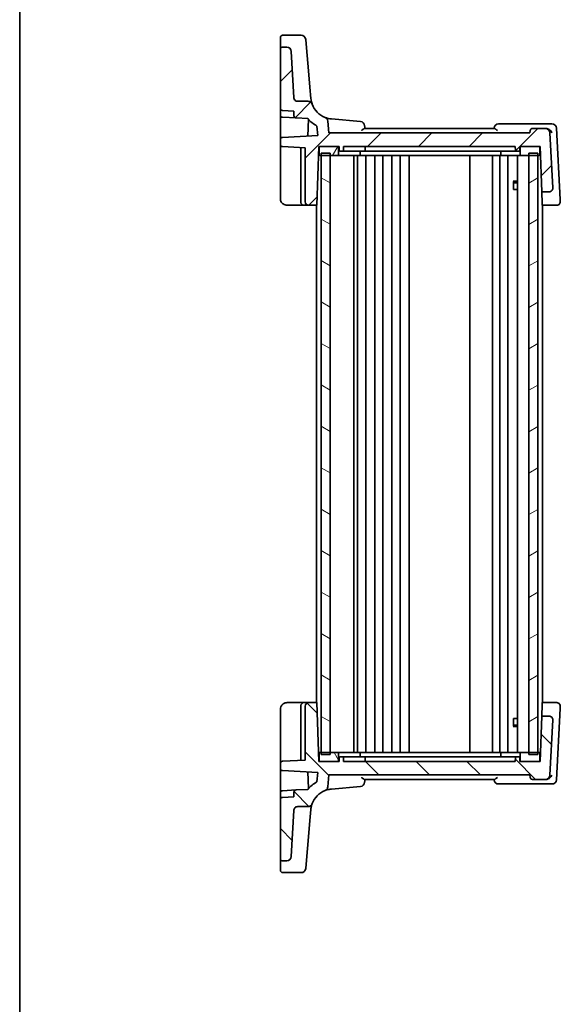
# Model space of a CAD drawing. Units: millimetres. Extents: x 29 to 4174, y 16 to 718.
# Drawn here: x 821 to 941, y 374 to 592 of the extents above; entities that cross this region are included whole.
import ezdxf

# ---------------------------------------------------------------- set-up
doc = ezdxf.new("R2010")
doc.units = ezdxf.units.MM
doc.header["$LTSCALE"] = 2
for name, color, linetype, lineweight in [('Border (ISO)', 7, 'Continuous', 35), ('Hatch (ISO)', 1, 'Continuous', 18), ('Visible (ISO)', 7, 'Continuous', 35)]:
    doc.layers.add(name, color=color, linetype=linetype, lineweight=lineweight)

# ---------------------------------------------------------------- blocks, each defined once
blk = doc.blocks.new('図面枠 tk図枠')
at = {"layer": 'Border (ISO)'}
blk.add_line((14.5, 289), (14.5, 8), dxfattribs=at)

msp = doc.modelspace()

# ---------------------------------------------------------------- hatches: boundary and pattern name
at = {"layer": 'Hatch (ISO)'}
h = msp.add_hatch(dxfattribs=at)
h.set_pattern_fill('ANSI31', color=256, scale=63.5, style=0)
h.set_pattern_definition([(45, (776.786, 16), (-5.61266, 5.61266), [])])
edge = h.paths.add_edge_path()
edge.add_ellipse((888.2136, 569.2994), major_axis=(0.9962, 0.0872), ratio=1, start_angle=0, end_angle=63.390926)
edge.add_ellipse((890.4232, 574.8777), major_axis=(-1.8414, -4.6486), ratio=1, start_angle=312.015574, end_angle=360, ccw=False)
edge.add_spline(control_points=[(885.737, 573.1343), (885.7116, 573.2025), (885.6789, 573.2676), (885.6, 573.3897), (885.5539, 573.4463), (885.4095, 573.5888), (885.2999, 573.6613), (885.0589, 573.7602), (884.93, 573.7856), (884.7997, 573.7856)], knot_values=[-0.12175186, -0.12175186, -0.12175186, -0.12175186, -0.09994038, -0.09994038, -0.07812889, -0.07812889, -0.03906445, -0.03906445, 0, 0, 0, 0], degree=3, periodic=0)
edge.add_line((884.7997, 573.7856), (882.5414, 573.7856))
edge.add_spline(control_points=[(882.5414, 573.7856), (882.4301, 573.7856), (882.3198, 573.8063), (882.1124, 573.8867), (882.017, 573.9458), (881.8482, 574.0998), (881.7779, 574.1949), (881.6777, 574.4068), (881.6487, 574.5215), (881.6426, 574.6385)], knot_values=[-0.13706905, -0.13706905, -0.13706905, -0.13706905, -0.10369253, -0.10369253, -0.07031601, -0.07031601, -0.035158, -0.035158, 0, 0, 0, 0], degree=3, periodic=0)
edge.add_line((881.6426, 574.6385), (881.1081, 584.838))
edge.add_ellipse((880.1094, 584.7856), major_axis=(0.9986, 0.0523), ratio=1, start_angle=0, end_angle=87)
edge.add_line((880.1094, 585.7856), (879.1873, 585.7856))
edge.add_ellipse((879.1873, 585.2856), major_axis=(0, 0.5), ratio=1, start_angle=0, end_angle=90)
edge.add_line((878.6873, 585.2856), (878.6873, 572.2601))
edge.add_ellipse((879.1873, 572.2601), major_axis=(-0.5, 0), ratio=1, start_angle=0, end_angle=87)
edge.add_line((879.1611, 571.7608), (881.6873, 571.6284))
edge.add_line((881.6873, 571.6284), (881.6873, 570.6029))
edge.add_ellipse((882.1873, 570.6029), major_axis=(-0.5, 0), ratio=1, start_angle=0, end_angle=87)
edge.add_line((882.1611, 570.1036), (884.7538, 569.9677))
edge.add_ellipse((890.4232, 574.8777), major_axis=(-5.6694, -4.91), ratio=1, start_angle=0, end_angle=20.165865)
edge.add_line((886.794, 568.3142), (886.9772, 566.2201))
edge.add_line((886.9772, 566.2201), (879.1611, 565.8105))
edge.add_ellipse((879.1873, 565.3112), major_axis=(-0.0262, 0.4993), ratio=1, start_angle=0, end_angle=87)
edge.add_line((878.6873, 565.3112), (878.6873, 564.2601))
edge.add_ellipse((879.1873, 564.2601), major_axis=(-0.5, 0), ratio=1, start_angle=0, end_angle=87)
edge.add_line((879.1611, 563.7608), (884.1873, 563.4974))
edge.add_line((884.1873, 563.4974), (884.1873, 551.5856))
edge.add_ellipse((884.9873, 551.5856), major_axis=(-0.8, 0), ratio=1, start_angle=0, end_angle=90)
edge.add_line((884.9873, 550.7856), (886.7333, 550.7856))
edge.add_line((886.7333, 550.7856), (887.1873, 563.7856))
edge.add_line((887.1873, 563.7856), (887.4873, 563.7856))
edge.add_line((887.4873, 563.7856), (891.3873, 563.7856))
edge.add_line((891.3873, 563.7856), (891.6873, 563.7856))
edge.add_line((891.6873, 563.7856), (891.7155, 562.9787))
edge.add_ellipse((891.9154, 562.9856), major_axis=(-0.1999, -0.007), ratio=1, start_angle=0, end_angle=88)
edge.add_line((891.9154, 562.7856), (892.4592, 562.7856))
edge.add_ellipse((892.4592, 562.9856), major_axis=(0, -0.2), ratio=1, start_angle=0, end_angle=88)
edge.add_line((892.6591, 562.9787), (892.6873, 563.7856))
edge.add_line((892.6873, 563.7856), (930.6873, 563.7856))
edge.add_line((930.6873, 563.7856), (930.7155, 562.9787))
edge.add_ellipse((930.9154, 562.9856), major_axis=(-0.1999, -0.007), ratio=1, start_angle=0, end_angle=88)
edge.add_line((930.9154, 562.7856), (931.4592, 562.7856))
edge.add_ellipse((931.4592, 562.9856), major_axis=(0, -0.2), ratio=1, start_angle=0, end_angle=88)
edge.add_line((931.6591, 562.9787), (931.6873, 563.7856))
edge.add_line((931.6873, 563.7856), (931.9873, 563.7856))
edge.add_line((931.9873, 563.7856), (935.8873, 563.7856))
edge.add_line((935.8873, 563.7856), (936.1873, 563.7856))
edge.add_line((936.1873, 563.7856), (936.5365, 553.7856))
edge.add_line((936.5365, 553.7856), (938.1871, 553.7856))
edge.add_ellipse((938.1871, 554.5856), major_axis=(0, -0.8), ratio=1, start_angle=0, end_angle=93)
edge.add_line((938.986, 554.6275), (938.346, 566.838))
edge.add_ellipse((937.3474, 566.7856), major_axis=(0.9986, 0.0523), ratio=1, start_angle=0, end_angle=87)
edge.add_line((937.3474, 567.7856), (934.483, 567.7856))
edge.add_ellipse((934.483, 567.2856), major_axis=(0, 0.5), ratio=1, start_angle=0, end_angle=85)
edge.add_line((933.9849, 567.3292), (933.9373, 566.7856))
edge.add_line((933.9373, 566.7856), (889.4373, 566.7856))
edge.add_line((889.4373, 566.7856), (889.2098, 569.3866))
h = msp.add_hatch(dxfattribs=at)
h.set_pattern_fill('ANSI31', color=256, scale=63.5, angle=14.999978, style=0)
h.set_pattern_definition([(60, (776.786, 16), (-6.87408, 3.96875), [])])
edge = h.paths.add_edge_path()
edge.add_line((887.4873, 561.7856), (887.6873, 561.7856))
edge.add_line((887.6873, 561.7856), (889.6873, 561.7856))
edge.add_line((889.6873, 561.7856), (891.3873, 561.7856))
edge.add_ellipse((891.3873, 561.9856), major_axis=(0, -0.2), ratio=1, start_angle=0, end_angle=90)
edge.add_line((891.5873, 561.9856), (891.5873, 563.5856))
edge.add_ellipse((891.3873, 563.5856), major_axis=(0.2, 0), ratio=1, start_angle=0, end_angle=90)
edge.add_line((891.3873, 563.7856), (887.4873, 563.7856))
edge.add_ellipse((887.4873, 563.5856), major_axis=(0, 0.2), ratio=1, start_angle=0, end_angle=90)
edge.add_line((887.2873, 563.5856), (887.2873, 561.9856))
edge.add_ellipse((887.4873, 561.9856), major_axis=(-0.2, 0), ratio=1, start_angle=0, end_angle=90)
edge = h.paths.add_edge_path()
edge.add_line((931.9873, 561.7856), (933.6873, 561.7856))
edge.add_line((933.6873, 561.7856), (935.6873, 561.7856))
edge.add_line((935.6873, 561.7856), (935.8873, 561.7856))
edge.add_ellipse((935.8873, 561.9856), major_axis=(0, -0.2), ratio=1, start_angle=0, end_angle=90)
edge.add_line((936.0873, 561.9856), (936.0873, 563.5856))
edge.add_ellipse((935.8873, 563.5856), major_axis=(0.2, 0), ratio=1, start_angle=0, end_angle=90)
edge.add_line((935.8873, 563.7856), (931.9873, 563.7856))
edge.add_ellipse((931.9873, 563.5856), major_axis=(0, 0.2), ratio=1, start_angle=0, end_angle=90)
edge.add_line((931.7873, 563.5856), (931.7873, 561.9856))
edge.add_ellipse((931.9873, 561.9856), major_axis=(-0.2, 0), ratio=1, start_angle=0, end_angle=90)
h = msp.add_hatch(dxfattribs=at)
h.set_pattern_fill('ANSI31', color=256, scale=63.5, angle=105.000246, style=0)
h.set_pattern_definition([(150.0002, (776.786, 16), (-3.96872, -6.87409), [])])
h.paths.add_polyline_path([(889.6873, 562.2856), (887.6873, 562.2856), (887.6873, 561.7856), (887.6873, 469.7856), (887.6873, 429.2856), (889.6873, 429.2856), (889.6873, 469.7856), (889.6873, 561.7856)])
h = msp.add_hatch(dxfattribs=at)
h.set_pattern_fill('ANSI31', color=256, scale=63.5, angle=-14.999978, style=0)
h.set_pattern_definition([(30, (776.786, 16), (-3.96875, 6.87408), [])])
h.paths.add_polyline_path([(935.6873, 562.2856), (933.6873, 562.2856), (933.6873, 561.7856), (933.6873, 469.7856), (933.6873, 429.2856), (935.6873, 429.2856), (935.6873, 469.7856), (935.6873, 561.7856)])
h = msp.add_hatch(dxfattribs=at)
h.set_pattern_fill('ANSI31', color=256, scale=63.5, angle=90.00021, style=0)
h.set_pattern_definition([(135.0002, (776.786, -24), (-5.61264, -5.61268), [])])
edge = h.paths.add_edge_path()
edge.add_ellipse((888.2136, 422.2719), major_axis=(0.3683, -0.9297), ratio=1, start_angle=0, end_angle=63.390926)
edge.add_line((889.2098, 422.1847), (889.4373, 424.7856))
edge.add_line((889.4373, 424.7856), (933.9373, 424.7856))
edge.add_line((933.9373, 424.7856), (933.9849, 424.2421))
edge.add_ellipse((934.483, 424.2856), major_axis=(-0.4981, -0.0436), ratio=1, start_angle=0, end_angle=85)
edge.add_line((934.483, 423.7856), (937.3474, 423.7856))
edge.add_ellipse((937.3474, 424.7856), major_axis=(0, -1), ratio=1, start_angle=0, end_angle=87)
edge.add_line((938.346, 424.7333), (938.986, 436.9438))
edge.add_ellipse((938.1871, 436.9856), major_axis=(0.7989, -0.0419), ratio=1, start_angle=0, end_angle=93)
edge.add_line((938.1871, 437.7856), (936.5365, 437.7856))
edge.add_line((936.5365, 437.7856), (936.1873, 427.7856))
edge.add_line((936.1873, 427.7856), (935.8873, 427.7856))
edge.add_line((935.8873, 427.7856), (931.9873, 427.7856))
edge.add_line((931.9873, 427.7856), (931.6873, 427.7856))
edge.add_line((931.6873, 427.7856), (931.6591, 428.5926))
edge.add_ellipse((931.4592, 428.5856), major_axis=(0.1999, 0.007), ratio=1, start_angle=0, end_angle=88)
edge.add_line((931.4592, 428.7856), (930.9154, 428.7856))
edge.add_ellipse((930.9154, 428.5856), major_axis=(0, 0.2), ratio=1, start_angle=0, end_angle=88)
edge.add_line((930.7155, 428.5926), (930.6873, 427.7856))
edge.add_line((930.6873, 427.7856), (892.6873, 427.7856))
edge.add_line((892.6873, 427.7856), (892.6591, 428.5926))
edge.add_ellipse((892.4592, 428.5856), major_axis=(0.1999, 0.007), ratio=1, start_angle=0, end_angle=88)
edge.add_line((892.4592, 428.7856), (891.9154, 428.7856))
edge.add_ellipse((891.9154, 428.5856), major_axis=(0, 0.2), ratio=1, start_angle=0, end_angle=88)
edge.add_line((891.7155, 428.5926), (891.6873, 427.7856))
edge.add_line((891.6873, 427.7856), (891.3873, 427.7856))
edge.add_line((891.3873, 427.7856), (887.4873, 427.7856))
edge.add_line((887.4873, 427.7856), (887.1873, 427.7856))
edge.add_line((887.1873, 427.7856), (886.7333, 440.7856))
edge.add_line((886.7333, 440.7856), (884.9873, 440.7856))
edge.add_ellipse((884.9873, 439.9856), major_axis=(0, 0.8), ratio=1, start_angle=0, end_angle=90)
edge.add_line((884.1873, 439.9856), (884.1873, 428.0739))
edge.add_line((884.1873, 428.0739), (879.1611, 427.8105))
edge.add_ellipse((879.1873, 427.3112), major_axis=(-0.0262, 0.4993), ratio=1, start_angle=0, end_angle=87)
edge.add_line((878.6873, 427.3112), (878.6873, 426.2601))
edge.add_ellipse((879.1873, 426.2601), major_axis=(-0.5, 0), ratio=1, start_angle=0, end_angle=87)
edge.add_line((879.1611, 425.7608), (886.9772, 425.3512))
edge.add_line((886.9772, 425.3512), (886.794, 423.257))
edge.add_ellipse((890.4232, 416.6936), major_axis=(-3.6292, 6.5635), ratio=1, start_angle=0, end_angle=20.165865)
edge.add_line((884.7538, 421.6036), (882.1611, 421.4677))
edge.add_ellipse((882.1873, 420.9684), major_axis=(-0.0262, 0.4993), ratio=1, start_angle=0, end_angle=87)
edge.add_line((881.6873, 420.9684), (881.6873, 419.9429))
edge.add_line((881.6873, 419.9429), (879.1611, 419.8105))
edge.add_ellipse((879.1873, 419.3112), major_axis=(-0.0262, 0.4993), ratio=1, start_angle=0, end_angle=87)
edge.add_line((878.6873, 419.3112), (878.6873, 406.2856))
edge.add_ellipse((879.1873, 406.2856), major_axis=(-0.5, 0), ratio=1, start_angle=0, end_angle=90)
edge.add_line((879.1873, 405.7856), (880.1094, 405.7856))
edge.add_ellipse((880.1094, 406.7856), major_axis=(0, -1), ratio=1, start_angle=0, end_angle=87)
edge.add_line((881.1081, 406.7333), (881.6426, 416.9327))
edge.add_spline(control_points=[(881.6426, 416.9327), (881.6484, 417.0438), (881.6748, 417.1529), (881.766, 417.3559), (881.83, 417.448), (881.9926, 417.6085), (882.0913, 417.6738), (882.3081, 417.7627), (882.4242, 417.7856), (882.5414, 417.7856)], knot_values=[-0.13706905, -0.13706905, -0.13706905, -0.13706905, -0.10369253, -0.10369253, -0.07031601, -0.07031601, -0.035158, -0.035158, 0, 0, 0, 0], degree=3, periodic=0)
edge.add_line((882.5414, 417.7856), (884.7997, 417.7856))
edge.add_spline(control_points=[(884.7997, 417.7856), (884.8724, 417.7856), (884.9449, 417.7936), (885.0869, 417.825), (885.156, 417.8484), (885.3399, 417.9341), (885.4461, 418.0116), (885.6228, 418.2029), (885.6916, 418.3149), (885.737, 418.437)], knot_values=[-0.12175186, -0.12175186, -0.12175186, -0.12175186, -0.09994038, -0.09994038, -0.07812889, -0.07812889, -0.03906445, -0.03906445, 0, 0, 0, 0], degree=3, periodic=0)
edge.add_ellipse((890.4232, 416.6936), major_axis=(-4.6862, 1.7434), ratio=1, start_angle=312.015574, end_angle=360, ccw=False)
h = msp.add_hatch(dxfattribs=at)
h.set_pattern_fill('ANSI31', color=256, scale=63.5, angle=75.000175, style=0)
h.set_pattern_definition([(120.0002, (776.786, -24), (-6.87406, -3.96877), [])])
edge = h.paths.add_edge_path()
edge.add_line((935.8873, 429.7856), (935.6873, 429.7856))
edge.add_line((935.6873, 429.7856), (933.6873, 429.7856))
edge.add_line((933.6873, 429.7856), (931.9873, 429.7856))
edge.add_ellipse((931.9873, 429.5856), major_axis=(0, 0.2), ratio=1, start_angle=0, end_angle=90)
edge.add_line((931.7873, 429.5856), (931.7873, 427.9856))
edge.add_ellipse((931.9873, 427.9856), major_axis=(-0.2, 0), ratio=1, start_angle=0, end_angle=90)
edge.add_line((931.9873, 427.7856), (935.8873, 427.7856))
edge.add_ellipse((935.8873, 427.9856), major_axis=(0, -0.2), ratio=1, start_angle=0, end_angle=90)
edge.add_line((936.0873, 427.9856), (936.0873, 429.5856))
edge.add_ellipse((935.8873, 429.5856), major_axis=(0.2, 0), ratio=1, start_angle=0, end_angle=90)
edge = h.paths.add_edge_path()
edge.add_line((891.3873, 429.7856), (889.6873, 429.7856))
edge.add_line((889.6873, 429.7856), (887.6873, 429.7856))
edge.add_line((887.6873, 429.7856), (887.4873, 429.7856))
edge.add_ellipse((887.4873, 429.5856), major_axis=(0, 0.2), ratio=1, start_angle=0, end_angle=90)
edge.add_line((887.2873, 429.5856), (887.2873, 427.9856))
edge.add_ellipse((887.4873, 427.9856), major_axis=(-0.2, 0), ratio=1, start_angle=0, end_angle=90)
edge.add_line((887.4873, 427.7856), (891.3873, 427.7856))
edge.add_ellipse((891.3873, 427.9856), major_axis=(0, -0.2), ratio=1, start_angle=0, end_angle=90)
edge.add_line((891.5873, 427.9856), (891.5873, 429.5856))
edge.add_ellipse((891.3873, 429.5856), major_axis=(0.2, 0), ratio=1, start_angle=0, end_angle=90)

# ---------------------------------------------------------------- linework, layer by layer
at = {"layer": 'Visible (ISO)'}
for p, q in [((883.305, 588.3964), (879.1873, 588.3964)), ((878.6873, 586.1559), (878.6873, 587.8964)), ((878.6873, 586.1559), (878.6873, 585.2856)), ((884.3012, 587.4836), (884.4633, 585.6306)), ((878.6873, 585.2856), (878.6873, 572.2601)), ((880.1094, 585.7856), (879.1873, 585.7856)), ((881.6426, 574.6385), (881.1081, 584.838)), ((884.9125, 580.4961), (884.4633, 585.6306)), ((885.2282, 576.8878), (884.9125, 580.4961)), ((885.4422, 574.4419), (885.2282, 576.8878)), ((884.7997, 573.7856), (882.5414, 573.7856)), ((878.6873, 570.7601), (878.6873, 572.2601)), ((878.6873, 570.7601), (878.6873, 566.8875)), ((879.1611, 571.7608), (881.6873, 571.6284)), ((881.6873, 571.6284), (881.6873, 570.6029)), ((879.1611, 570.2608), (882.1611, 570.1036)), ((882.1611, 570.1036), (884.7538, 569.9677)), ((884.8967, 569.8074), (884.7674, 566.1043)), ((889.4373, 566.7856), (889.2098, 569.3866)), ((896.4224, 569.3337), (889.9874, 569.8967)), ((937.8881, 568.7856), (926.9911, 568.7856)), ((938.795, 568.7856), (937.8881, 568.7856)), ((878.6873, 566.8875), (878.6873, 565.3112)), ((886.794, 568.3142), (886.9772, 566.2201)), ((933.9373, 566.7856), (889.4373, 566.7856)), ((926.0587, 567.7856), (897.3159, 567.7856)), ((933.9849, 567.3292), (933.9373, 566.7856)), ((937.3474, 567.7856), (934.483, 567.7856)), ((937.4854, 567.7856), (937.3474, 567.7856)), ((938.986, 554.6275), (938.346, 566.838)), ((940.621, 552.0509), (939.7936, 567.838)), ((878.6873, 565.3112), (878.6873, 564.2601)), ((878.6873, 564.2601), (878.6873, 563.5611)), ((886.9772, 566.2201), (879.1611, 565.8105)), ((878.6873, 563.5611), (878.6873, 552.2856)), ((879.1611, 563.7608), (884.1873, 563.4974)), ((883.1873, 563.5498), (883.1873, 551.5856)), ((884.1873, 563.4974), (884.1873, 551.5856)), ((886.7333, 550.7856), (887.1873, 563.7856)), ((887.1349, 562.2856), (887.2873, 562.2856)), ((887.1873, 563.7856), (891.6873, 563.7856)), ((887.2873, 563.5856), (887.2873, 561.9856)), ((891.3873, 563.7856), (887.4873, 563.7856)), ((889.6873, 562.2856), (887.6873, 562.2856)), ((887.6873, 562.2856), (887.6873, 429.2856)), ((889.6873, 429.2856), (889.6873, 562.2856)), ((891.5873, 561.9856), (891.5873, 563.5856)), ((891.6873, 563.7856), (891.7155, 562.9787)), ((891.9154, 562.7856), (892.4592, 562.7856)), ((892.4592, 562.7856), (892.8873, 562.7856)), ((892.6591, 562.9787), (892.6873, 563.7856)), ((892.6873, 563.7856), (930.6873, 563.7856)), ((892.8873, 562.7856), (896.4873, 562.7856)), ((896.3873, 561.9856), (896.3873, 562.7856)), ((897.2592, 562.7856), (896.4873, 562.7856)), ((897.2592, 562.7856), (897.6873, 562.7856)), ((897.4873, 563.7856), (897.4591, 562.9787)), ((897.6873, 562.7856), (926.6644, 562.7856)), ((926.6644, 562.7856), (927.0351, 562.7856)), ((930.5759, 562.7856), (927.0351, 562.7856)), ((927.4814, 562.7856), (927.4814, 561.9856)), ((930.5759, 562.7856), (930.9154, 562.7856)), ((930.6873, 563.7856), (930.7155, 562.9787)), ((930.9154, 562.7856), (931.4592, 562.7856)), ((931.6591, 562.9787), (931.6873, 563.7856)), ((931.6873, 563.7856), (936.1873, 563.7856)), ((931.7873, 563.5856), (931.7873, 561.9856)), ((935.8873, 563.7856), (931.9873, 563.7856)), ((935.6873, 562.2856), (933.6873, 562.2856)), ((933.6873, 562.2856), (933.6873, 429.2856)), ((935.6873, 429.2856), (935.6873, 562.2856)), ((936.0873, 561.9856), (936.0873, 563.5856)), ((936.0873, 562.2856), (936.2397, 562.2856)), ((936.1873, 563.7856), (936.5365, 553.7856)), ((887.4873, 561.7856), (891.3873, 561.7856)), ((891.3873, 561.7856), (892.6873, 561.7856)), ((892.6873, 561.7856), (896.1873, 561.7856)), ((894.9873, 429.7856), (894.9873, 561.7856)), ((895.7873, 561.7856), (895.7873, 429.7856)), ((896.1873, 561.7856), (897.4873, 561.7856)), ((897.4873, 561.7856), (927.6216, 561.7856)), ((897.5873, 561.7856), (897.5873, 429.7856)), ((899.5873, 561.7856), (899.5873, 429.7856)), ((901.3873, 561.7856), (901.3873, 429.7856)), ((903.3873, 561.7856), (903.3873, 429.7856)), ((905.1873, 561.7856), (905.1873, 429.7856)), ((907.1905, 561.7856), (907.1905, 429.7856)), ((920.6373, 561.7856), (920.6373, 429.7856)), ((925.6373, 561.7856), (925.6373, 429.7856)), ((925.6373, 561.7856), (925.6373, 429.7856)), ((927.2373, 561.7856), (927.2373, 429.7856)), ((931.9873, 561.7856), (927.6216, 561.7856)), ((929.0373, 561.7856), (929.0373, 429.7856)), ((931.1852, 561.7856), (931.1852, 429.7856)), ((931.9873, 561.7856), (935.8873, 561.7856)), ((930.2143, 556.0924), (931.1852, 556.0924)), ((930.2765, 554.2856), (930.2765, 556.0174)), ((930.494, 555.7856), (930.2765, 556.0032)), ((931.1852, 555.7856), (930.494, 555.7856)), ((930.2765, 554.2856), (930.376, 554.2856)), ((931.1852, 554.2856), (930.376, 554.2856)), ((936.5365, 553.7856), (938.1871, 553.7856)), ((936.6262, 551.2179), (936.5365, 553.7856)), ((936.6413, 550.7856), (936.6262, 551.2179)), ((940.6432, 551.6275), (940.6222, 552.0288)), ((880.1873, 550.7856), (883.9873, 550.7856)), ((883.9873, 550.7856), (884.9873, 550.7856)), ((884.9873, 550.7856), (886.7333, 550.7856)), ((886.6873, 550.7856), (886.6873, 440.7856)), ((936.6413, 550.7856), (939.8443, 550.7856)), ((936.6873, 550.7856), (936.6873, 440.7856)), ((883.9873, 440.7856), (880.1873, 440.7856)), ((883.1873, 439.9856), (883.1873, 428.0215)), ((884.9873, 440.7856), (883.9873, 440.7856)), ((884.1873, 439.9856), (884.1873, 428.0739)), ((886.7333, 440.7856), (884.9873, 440.7856)), ((887.1873, 427.7856), (886.7333, 440.7856)), ((936.5365, 437.7856), (936.6262, 440.3534)), ((936.6262, 440.3534), (936.6413, 440.7856)), ((939.8443, 440.7856), (936.6413, 440.7856)), ((940.6222, 439.5425), (940.6432, 439.9438)), ((878.6873, 439.2856), (878.6873, 428.0102)), ((936.5365, 437.7856), (936.1873, 427.7856)), ((938.1871, 437.7856), (936.5365, 437.7856)), ((939.7936, 423.7333), (940.621, 439.5203)), ((930.2765, 435.5539), (930.2765, 437.2856)), ((930.376, 437.2856), (930.2765, 437.2856)), ((930.494, 435.7856), (930.2765, 435.5681)), ((930.376, 437.2856), (931.1852, 437.2856)), ((930.494, 435.7856), (931.1852, 435.7856)), ((938.346, 424.7333), (938.986, 436.9438)), ((931.1852, 435.4789), (930.2143, 435.4789)), ((887.2873, 429.2856), (887.1349, 429.2856)), ((887.2873, 429.5856), (887.2873, 427.9856)), ((891.3873, 429.7856), (887.4873, 429.7856)), ((887.6873, 429.2856), (889.6873, 429.2856)), ((892.6873, 429.7856), (891.3873, 429.7856)), ((891.5873, 427.9856), (891.5873, 429.5856)), ((896.1873, 429.7856), (892.6873, 429.7856)), ((897.4873, 429.7856), (896.1873, 429.7856)), ((896.3873, 428.7856), (896.3873, 429.5856)), ((927.6216, 429.7856), (897.4873, 429.7856)), ((927.4814, 428.7856), (927.4814, 429.5856)), ((927.6216, 429.7856), (931.9873, 429.7856)), ((931.7873, 429.5856), (931.7873, 427.9856)), ((935.8873, 429.7856), (931.9873, 429.7856)), ((933.6873, 429.2856), (935.6873, 429.2856)), ((936.0873, 427.9856), (936.0873, 429.5856)), ((936.2397, 429.2856), (936.0873, 429.2856)), ((878.6873, 428.0102), (878.6873, 427.3112)), ((878.6873, 427.3112), (878.6873, 426.2601)), ((884.1873, 428.0739), (879.1611, 427.8105)), ((891.6873, 427.7856), (887.1873, 427.7856)), ((887.4873, 427.7856), (891.3873, 427.7856)), ((891.7155, 428.5926), (891.6873, 427.7856)), ((892.4592, 428.7856), (891.9154, 428.7856)), ((892.8873, 428.7856), (892.4592, 428.7856)), ((892.6873, 427.7856), (892.6591, 428.5926)), ((930.6873, 427.7856), (892.6873, 427.7856)), ((896.4873, 428.7856), (892.8873, 428.7856)), ((896.4873, 428.7856), (897.2592, 428.7856)), ((897.6873, 428.7856), (897.2592, 428.7856)), ((897.4873, 427.7856), (897.4591, 428.5926)), ((926.6644, 428.7856), (897.6873, 428.7856)), ((927.0351, 428.7856), (926.6644, 428.7856)), ((927.0351, 428.7856), (930.5759, 428.7856)), ((930.9154, 428.7856), (930.5759, 428.7856)), ((930.7155, 428.5926), (930.6873, 427.7856)), ((931.4592, 428.7856), (930.9154, 428.7856)), ((931.6873, 427.7856), (931.6591, 428.5926)), ((936.1873, 427.7856), (931.6873, 427.7856)), ((931.9873, 427.7856), (935.8873, 427.7856)), ((878.6873, 426.2601), (878.6873, 424.6838)), ((878.6873, 424.6838), (878.6873, 420.8112)), ((879.1611, 425.7608), (886.9772, 425.3512)), ((884.7674, 425.467), (884.8967, 421.7638)), ((886.9772, 425.3512), (886.794, 423.257)), ((889.2098, 422.1847), (889.4373, 424.7856)), ((889.4373, 424.7856), (933.9373, 424.7856)), ((933.9373, 424.7856), (933.9849, 424.2421)), ((897.3159, 423.7856), (926.0587, 423.7856)), ((926.9911, 422.7856), (937.8881, 422.7856)), ((934.483, 423.7856), (937.3474, 423.7856)), ((937.3474, 423.7856), (937.4854, 423.7856)), ((937.8881, 422.7856), (938.795, 422.7856)), ((878.6873, 419.3112), (878.6873, 420.8112)), ((879.1611, 421.3105), (882.1611, 421.4677)), ((881.6873, 420.9684), (881.6873, 419.9429)), ((884.7538, 421.6036), (882.1611, 421.4677)), ((889.9874, 421.6745), (896.4224, 422.2375)), ((878.6873, 419.3112), (878.6873, 406.2856)), ((881.6873, 419.9429), (879.1611, 419.8105)), ((881.1081, 406.7333), (881.6426, 416.9327)), ((882.5414, 417.7856), (884.7997, 417.7856)), ((885.2282, 414.6835), (885.4422, 417.1293)), ((884.9125, 411.0752), (885.2282, 414.6835)), ((884.4633, 405.9406), (884.9125, 411.0752)), ((878.6873, 406.2856), (878.6873, 405.4154)), ((878.6873, 403.6748), (878.6873, 405.4154)), ((879.1873, 405.7856), (880.1094, 405.7856)), ((884.4633, 405.9406), (884.3012, 404.0877)), ((879.1873, 403.1748), (883.305, 403.1748))]:
    msp.add_line(p, q, dxfattribs=at)
for centre, radius, start, end in [((879.1873, 587.8964), 0.5, 90, 180), ((883.305, 587.3964), 1, 5, 90), ((879.1873, 585.2856), 0.5, 90, 180), ((880.1094, 584.7856), 1, 3, 90), ((890.4232, 574.8777), 5, 200.406499, 248.390926), ((879.1873, 572.2601), 0.5, 180, 267), ((879.1873, 570.7601), 0.5, 180, 267), ((882.1873, 570.6029), 0.5, 180, 267), ((890.4232, 574.8777), 7.5, 220.894402, 241.060268), ((888.2136, 569.2994), 1, 5, 68.390926), ((896.3352, 568.3376), 1, 5, 85), ((926.9911, 567.7856), 1, 90, 175), ((938.795, 567.7856), 1, 3, 90), ((934.483, 567.2856), 0.5, 90, 175), ((937.3474, 566.7856), 1, 3, 90), ((879.1873, 565.3112), 0.5, 93, 180), ((879.1873, 564.2601), 0.5, 180, 267), ((887.4873, 563.5856), 0.2, 90, 180), ((887.4873, 561.9856), 0.2, 180, 270), ((891.3873, 563.5856), 0.2, 0, 90), ((891.3873, 561.9856), 0.2, 270, 0), ((891.9154, 562.9856), 0.2, 182, 270), ((892.4592, 562.9856), 0.2, 270, 358), ((896.1873, 561.9856), 0.2, 270, 0), ((897.2592, 562.9856), 0.2, 270, 358), ((930.9154, 562.9856), 0.2, 182, 270), ((931.4592, 562.9856), 0.2, 270, 358), ((931.9873, 563.5856), 0.2, 90, 180), ((931.9873, 561.9856), 0.2, 180, 270), ((935.8873, 563.5856), 0.2, 0, 90), ((935.8873, 561.9856), 0.2, 270, 0), ((938.1871, 554.5856), 0.8, 270, 3), ((883.9873, 551.5856), 0.8, 180, 270), ((884.9873, 551.5856), 0.8, 180, 270), ((883.9873, 439.9856), 0.8, 90, 180), ((884.9873, 439.9856), 0.8, 90, 180), ((938.1871, 436.9856), 0.8, 357, 90), ((887.4873, 429.5856), 0.2, 90, 180), ((891.3873, 429.5856), 0.2, 0, 90), ((896.1873, 429.5856), 0.2, 0, 90), ((931.9873, 429.5856), 0.2, 90, 180), ((935.8873, 429.5856), 0.2, 0, 90), ((879.1873, 427.3112), 0.5, 93, 180), ((887.4873, 427.9856), 0.2, 180, 270), ((891.3873, 427.9856), 0.2, 270, 0), ((891.9154, 428.5856), 0.2, 90, 178), ((892.4592, 428.5856), 0.2, 2, 90), ((897.2592, 428.5856), 0.2, 2, 90), ((930.9154, 428.5856), 0.2, 90, 178), ((931.4592, 428.5856), 0.2, 2, 90), ((931.9873, 427.9856), 0.2, 180, 270), ((935.8873, 427.9856), 0.2, 270, 0), ((879.1873, 426.2601), 0.5, 180, 267), ((937.3474, 424.7856), 1, 270, 357), ((890.4232, 416.6936), 7.5, 118.939732, 139.105598), ((896.3352, 423.2337), 1, 275, 355), ((926.9911, 423.7856), 1, 185, 270), ((934.483, 424.2856), 0.5, 185, 270), ((938.795, 423.7856), 1, 270, 357), ((879.1873, 420.8112), 0.5, 93, 180), ((882.1873, 420.9684), 0.5, 93, 180), ((890.4232, 416.6936), 5, 111.609074, 159.593501), ((888.2136, 422.2719), 1, 291.609074, 355), ((879.1873, 419.3112), 0.5, 93, 180), ((879.1873, 406.2856), 0.5, 180, 270), ((880.1094, 406.7856), 1, 270, 357), ((879.1873, 403.6748), 0.5, 180, 270), ((883.305, 404.1748), 1, 270, 355)]:
    msp.add_arc(centre, radius, start, end, dxfattribs=at)
for points, knots in [([(882.5414, 573.7856), (882.4301, 573.7856), (882.3198, 573.8063), (882.1124, 573.8867), (882.017, 573.9458), (881.8482, 574.0998), (881.7779, 574.1949), (881.6777, 574.4068), (881.6487, 574.5215), (881.6426, 574.6385)], [-0.137069048, -0.137069048, -0.137069048, -0.137069048, -0.103692526, -0.103692526, -0.070316005, -0.070316005, -0.035158003, -0.035158003, 0, 0, 0, 0]), ([(885.737, 573.1343), (885.7116, 573.2025), (885.6789, 573.2676), (885.6, 573.3897), (885.5539, 573.4463), (885.4095, 573.5888), (885.2999, 573.6613), (885.0589, 573.7602), (884.93, 573.7856), (884.7997, 573.7856)], [-0.121751862, -0.121751862, -0.121751862, -0.121751862, -0.099940378, -0.099940378, -0.078128895, -0.078128895, -0.039064447, -0.039064447, 0, 0, 0, 0]), ([(885.737, 573.1343), (885.737, 573.1343), (885.737, 573.1343), (885.737, 573.1343), (885.6923, 573.2435), (885.5635, 573.6796), (885.4803, 574.0066), (885.4422, 574.4419)], [2.54271962, 2.54271962, 2.54271962, 2.54271962, 2.54272487, 2.54272487, 3.81408731, 3.81408731, 5.08544975, 5.08544975, 5.08544975, 5.08544975]), ([(896.623, 567.3292), (896.6244, 567.3302), (896.6257, 567.3313), (896.707, 567.3938), (896.7852, 567.4546), (896.9316, 567.5661), (897.0007, 567.6178), (897.1287, 567.7062), (897.1879, 567.7432), (897.2676, 567.7781), (897.2938, 567.7857), (897.3159, 567.7856)], [-0.148924809, -0.148924809, -0.148924809, -0.148924809, -0.148413032, -0.148413032, -0.117927977, -0.117927977, -0.088379047, -0.088379047, -0.058395602, -0.058395602, -0.040580477, -0.040580477, -0.040580477, -0.040580477]), ([(926.0587, 567.7856), (926.0808, 567.7857), (926.107, 567.7781), (926.1867, 567.7432), (926.2459, 567.7062), (926.3739, 567.6178), (926.443, 567.5661), (926.5894, 567.4546), (926.6676, 567.3938), (926.7489, 567.3313), (926.7503, 567.3302), (926.7516, 567.3292)], [-0.109486958, -0.109486958, -0.109486958, -0.109486958, -0.091398509, -0.091398509, -0.060955047, -0.060955047, -0.030952768, -0.030952768, 0, 0, 0.000519629, 0.000519629, 0.000519629, 0.000519629]), ([(938.7917, 566.838), (938.791, 566.8395), (938.7903, 566.8409), (938.7258, 566.98), (938.636, 567.1173), (938.4237, 567.3573), (938.3044, 567.4639), (938.0687, 567.62), (937.9591, 567.6773), (937.7499, 567.7524), (937.6538, 567.7748), (937.5595, 567.7826)], [-0.000607202, -0.000607202, -0.000607202, -0.000607202, 0, 0, 0.056228721, 0.056228721, 0.106041953, 0.106041953, 0.143057858, 0.143057858, 0.173512397, 0.173512397, 0.173512397, 0.173512397]), ([(927.4814, 561.9856), (927.4814, 561.964), (927.4838, 561.9427), (927.4934, 561.9007), (927.5009, 561.8809), (927.5211, 561.8431), (927.5344, 561.8264), (927.5598, 561.8048), (927.5713, 561.7978), (927.5952, 561.7883), (927.6077, 561.7858), (927.6206, 561.7856), (927.6211, 561.7856), (927.6216, 561.7856)], [-0.0349104475, -0.0349104475, -0.0349104475, -0.0349104475, -0.0283730733, -0.0283730733, -0.0212586419, -0.0212586419, -0.0127532907, -0.0127532907, -0.0064567776, -0.0064567776, 0, 0, 0.0002455445, 0.0002455445, 0.0002455445, 0.0002455445]), ([(878.6873, 552.2856), (878.6873, 552.2232), (878.6911, 552.1626), (878.7083, 552.0234), (878.7242, 551.9447), (878.7809, 551.7509), (878.8294, 551.6336), (878.9921, 551.3617), (879.1234, 551.2064), (879.5436, 550.8966), (879.8839, 550.7856), (880.1873, 550.7856)], [0, 0, 0, 0, 0.1003036, 0.1003036, 0.23185813, 0.23185813, 0.41734464, 0.41734464, 0.6584771, 0.6584771, 1, 1, 1, 1]), ([(939.8443, 550.7856), (939.9167, 550.7856), (939.9893, 550.7956), (940.1705, 550.8461), (940.274, 550.9016), (940.4458, 551.0463), (940.5143, 551.1353), (940.6229, 551.356), (940.6503, 551.4926), (940.6432, 551.6275)], [-0.00000866996, -0.00000866996, -0.00000866996, -0.00000866996, 0.00136172617, 0.00136172617, 0.00355435997, 0.00355435997, 0.00576070678, 0.00576070678, 0.00856871897, 0.00856871897, 0.00856871897, 0.00856871897]), ([(940.6222, 552.0288), (940.622, 552.0325), (940.6218, 552.0361), (940.6214, 552.0435), (940.6212, 552.0472), (940.621, 552.0509)], [0, 0, 0, 0, 0.00127115493, 0.00127115493, 0.00254230987, 0.00254230987, 0.00254230987, 0.00254230987]), ([(880.1873, 440.7856), (880.0471, 440.7856), (879.8974, 440.765), (879.5243, 440.6524), (879.3157, 440.5254), (878.9769, 440.2061), (878.8604, 440.0118), (878.7171, 439.644), (878.6873, 439.4714), (878.6873, 439.2856)], [0, 0, 0, 0, 0.15783971, 0.15783971, 0.41038326, 0.41038326, 0.70165446, 0.70165446, 1, 1, 1, 1]), ([(940.6432, 439.9438), (940.6486, 440.0475), (940.6338, 440.1522), (940.5529, 440.3819), (940.4717, 440.503), (940.2743, 440.6695), (940.1706, 440.7252), (939.9894, 440.7757), (939.9167, 440.7856), (939.8443, 440.7856)], [-0.04171717873, -0.04171717873, -0.04171717873, -0.04171717873, -0.03955858216, -0.03955858216, -0.03671465087, -0.03671465087, -0.03452701142, -0.03452701142, -0.03315973676, -0.03315973676, -0.03315973676, -0.03315973676]), ([(940.621, 439.5203), (940.6212, 439.524), (940.6214, 439.5277), (940.6218, 439.5351), (940.622, 439.5388), (940.6222, 439.5425)], [0, 0, 0, 0, 0.00127115493, 0.00127115493, 0.00254230987, 0.00254230987, 0.00254230987, 0.00254230987]), ([(927.6216, 429.7856), (927.6211, 429.7856), (927.6206, 429.7856), (927.6077, 429.7854), (927.5952, 429.783), (927.5713, 429.7734), (927.5598, 429.7665), (927.5344, 429.7448), (927.5211, 429.7282), (927.5009, 429.6904), (927.4934, 429.6705), (927.4838, 429.6286), (927.4814, 429.6073), (927.4814, 429.5856)], [-0.0700664395, -0.0700664395, -0.0700664395, -0.0700664395, -0.069820895, -0.069820895, -0.0633641174, -0.0633641174, -0.0570676043, -0.0570676043, -0.0485622531, -0.0485622531, -0.0414478217, -0.0414478217, -0.0349104475, -0.0349104475, -0.0349104475, -0.0349104475]), ([(938.7917, 424.7333), (938.791, 424.7318), (938.7903, 424.7303), (938.7398, 424.6215), (938.6743, 424.5145), (938.5184, 424.3147), (938.4284, 424.2204), (938.2239, 424.0495), (938.1086, 423.9722), (937.8868, 423.8646), (937.7851, 423.828), (937.641, 423.7981), (937.6, 423.792), (937.5595, 423.7887)], [-0.172519392, -0.172519392, -0.172519392, -0.172519392, -0.171917108, -0.171917108, -0.128390969, -0.128390969, -0.086818314, -0.086818314, -0.045256299, -0.045256299, -0.012950787, -0.012950787, 0, 0, 0, 0]), ([(897.3159, 423.7856), (897.2938, 423.7856), (897.2676, 423.7932), (897.1879, 423.8281), (897.1287, 423.8651), (897.0007, 423.9535), (896.9316, 424.0051), (896.7852, 424.1167), (896.707, 424.1775), (896.6257, 424.24), (896.6244, 424.241), (896.623, 424.2421)], [-0.109486958, -0.109486958, -0.109486958, -0.109486958, -0.091398509, -0.091398509, -0.060955047, -0.060955047, -0.030952768, -0.030952768, 0, 0, 0.000519629, 0.000519629, 0.000519629, 0.000519629]), ([(926.7516, 424.2421), (926.7503, 424.241), (926.7489, 424.24), (926.6676, 424.1775), (926.5894, 424.1167), (926.443, 424.0051), (926.3739, 423.9535), (926.2459, 423.8651), (926.1867, 423.8281), (926.107, 423.7932), (926.0808, 423.7856), (926.0587, 423.7856)], [-0.148924809, -0.148924809, -0.148924809, -0.148924809, -0.148413032, -0.148413032, -0.117927977, -0.117927977, -0.088379047, -0.088379047, -0.058395602, -0.058395602, -0.040580477, -0.040580477, -0.040580477, -0.040580477]), ([(888.5818, 421.3422), (888.719, 421.3965), (888.8583, 421.4446), (889.3219, 421.5824), (889.6533, 421.6453), (889.9874, 421.6745)], [-0.180051353, -0.180051353, -0.180051353, -0.180051353, -0.125273411, -0.125273411, 0, 0, 0, 0]), ([(884.7997, 417.7856), (884.8724, 417.7856), (884.9449, 417.7936), (885.0869, 417.825), (885.156, 417.8484), (885.3399, 417.9341), (885.4461, 418.0116), (885.6228, 418.2029), (885.6916, 418.3149), (885.737, 418.437)], [-0.121751862, -0.121751862, -0.121751862, -0.121751862, -0.099940378, -0.099940378, -0.078128895, -0.078128895, -0.039064447, -0.039064447, 0, 0, 0, 0]), ([(885.4422, 417.1293), (885.4569, 417.2972), (885.4787, 417.4489), (885.606, 418.1523), (885.737, 418.437), (885.737, 418.437)], [0, 0, 0, 0, 0.49019177, 0.49019177, 2.54271962, 2.54271962, 2.54271962, 2.54271962]), ([(881.6426, 416.9327), (881.6484, 417.0438), (881.6748, 417.1529), (881.766, 417.3559), (881.83, 417.448), (881.9926, 417.6085), (882.0913, 417.6738), (882.3081, 417.7627), (882.4242, 417.7856), (882.5414, 417.7856)], [-0.137069048, -0.137069048, -0.137069048, -0.137069048, -0.103692526, -0.103692526, -0.070316005, -0.070316005, -0.035158003, -0.035158003, 0, 0, 0, 0])]:
    msp.add_open_spline(points, degree=3, knots=knots, dxfattribs=at)
for points in [[(889.9874, 569.8967), (889.5072, 569.9387), (889.0325, 570.0506), (888.5818, 570.2291)], [(897.3873, 567.7856), (897.3687, 567.9987), (897.35, 568.2117), (897.3314, 568.4247)], [(925.9949, 567.8728), (925.9924, 567.8437), (925.9898, 567.8147), (925.9873, 567.7856)], [(937.5595, 567.7826), (937.5346, 567.7846), (937.5099, 567.7856), (937.4854, 567.7856)], [(897.3314, 423.1466), (897.35, 423.3596), (897.3687, 423.5726), (897.3873, 423.7856)], [(925.9873, 423.7856), (925.9898, 423.7566), (925.9924, 423.7275), (925.9949, 423.6985)], [(937.4854, 423.7856), (937.5099, 423.7856), (937.5346, 423.7866), (937.5595, 423.7887)]]:
    msp.add_open_spline(points, degree=3, dxfattribs=at)

# ---------------------------------------------------------------- block references
at = {"xscale": 2.5, "yscale": 2.5, "zscale": 2.5}
msp.add_blockref('図面枠 tk図枠', (784.75, -4), dxfattribs=at)

doc.saveas('drawing.dxf')
